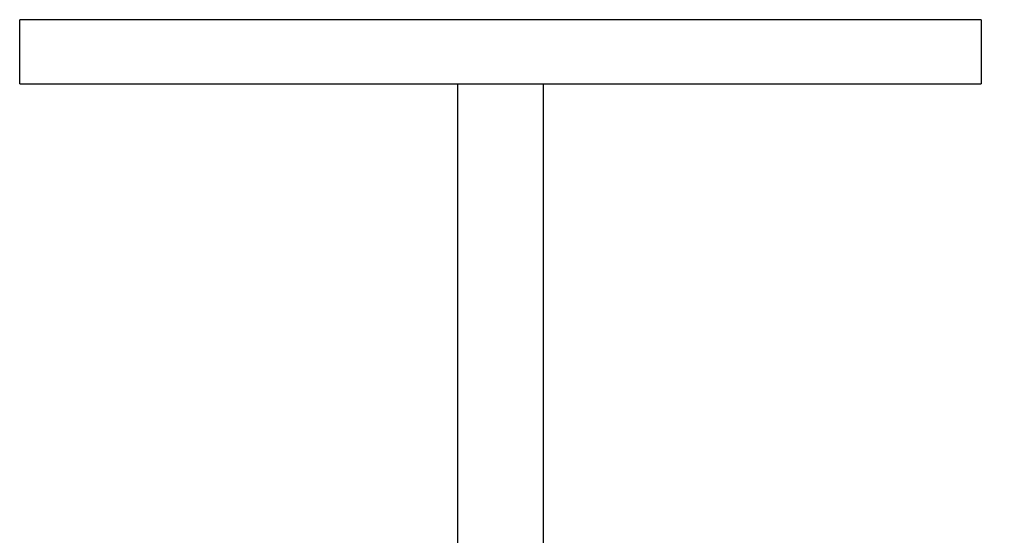
# Model space of a CAD drawing. Units: millimetres. Extents: x -1856 to 6025, y -2143 to 1721.
# Drawn here: x -43 to 187, y -984 to -863 of the extents above; entities that cross this region are included whole.
import ezdxf

# ---------------------------------------------------------------- set-up
doc = ezdxf.new("R2010")
doc.units = ezdxf.units.MM
doc.styles.get("Standard").update_dxf_attribs({"font": 'arial.ttf'})
doc.dimstyles.new('200', dxfattribs={"dimtxt": 5, "dimasz": 5, "dimexe": 1.25, "dimexo": 5, "dimgap": 1, "dimtad": 0, "dimtih": 1, "dimtoh": 1, "dimtxsty": 'Standard', "dimcen": 0, "dimclrd": 256, "dimclre": 256, "dimadec": 0, "dimazin": 0, "dimtfac": 1, "dimtmove": 0, "dimatfit": 3, "dimfxl": 1, "dimlwd": 9, "dimlwe": 9, "dimarcsym": 0})

# ---------------------------------------------------------------- blocks, each defined once
blk = doc.blocks.new('*D278')
at = {"lineweight": 9, "transparency": 16777216}
for p, q in [((84.24, -608.48), (361.07, -608.48)), ((351.07, -638.48), (351.07, -1181.62)), ((351.07, -1780.39), (351.07, -1237.25)), ((84.24, -1810.39), (361.07, -1810.39))]:
    blk.add_line(p, q, dxfattribs=at)
at = {"transparency": 16777216}
for points in [[(346.07, -638.48), (356.07, -638.48), (351.07, -608.48)], [(346.07, -1780.39), (356.07, -1780.39), (351.07, -1810.39)]]:
    blk.add_solid(points, dxfattribs=at)
at = {"layer": 'Defpoints', "color": 0, "transparency": 16777216}
for p in [(69.24, -608.48), (351.07, -608.48), (69.24, -1810.39)]:
    blk.add_point(p, dxfattribs=at)
at = {"color": 0, "transparency": 16777216, "insert": (351.07, -1209.44), "char_height": 30, "attachment_point": 5}
blk.add_mtext('1200', dxfattribs=at)
blk = doc.blocks.new('*D274')
at = {"lineweight": 9, "transparency": 16777216}
for p, q in [((196.74, -878.08), (265.88, -878.08)), ((255.88, -908.08), (255.88, -1316.41)), ((255.88, -1780.39), (255.88, -1372.06)), ((84.24, -1810.39), (265.88, -1810.39))]:
    blk.add_line(p, q, dxfattribs=at)
at = {"transparency": 16777216}
for points in [[(250.88, -908.08), (260.88, -908.08), (255.88, -878.08)], [(250.88, -1780.39), (260.88, -1780.39), (255.88, -1810.39)]]:
    blk.add_solid(points, dxfattribs=at)
at = {"layer": 'Defpoints', "color": 0, "transparency": 16777216}
for p in [(181.74, -878.08), (69.24, -1810.39), (255.88, -1810.39)]:
    blk.add_point(p, dxfattribs=at)
at = {"color": 0, "transparency": 16777216, "insert": (255.88, -1344.24), "char_height": 30, "attachment_point": 5}
blk.add_mtext('935', dxfattribs=at)

msp = doc.modelspace()

# ---------------------------------------------------------------- linework, layer by layer
at = {"color": 7}
for p, q in [((181.739, -863.084), (-43.261, -863.084)), ((181.739, -863.084), (181.739, -878.084)), ((-43.261, -878.084), (181.739, -878.084))]:
    msp.add_line(p, q, dxfattribs=at)
for p, q in [((-43.261, -878.084), (-43.261, -863.084)), ((59.239, -878.084), (59.239, -1006.321)), ((79.239, -878.084), (79.239, -1000.599))]:
    msp.add_line(p, q)

# ---------------------------------------------------------------- dimensions: what is measured, and where the dimension line sits
for base, p1, p2, text, picture, middle in [((351.072, -608.484), (69.239, -1810.389), (69.239, -608.484), '1200', '*D278', (351.072, -1209.437)), ((255.882, -1810.389), (181.739, -878.084), (69.239, -1810.389), '935', '*D274', (255.882, -1344.237))]:
    dim = msp.add_linear_dim(base=base, p1=p1, p2=p2, angle=90, text=text, dimstyle='200', override={"dimtxt": 30, "dimasz": 30, "dimexe": 10, "dimexo": 15, "dimgap": 12.5, "dimarcsym": 1}, dxfattribs=at)
    dim.commit()
    dim.dimension.update_dxf_attribs({"geometry": picture, "text_midpoint": middle, "dimtype": 160})

doc.saveas('drawing.dxf')
